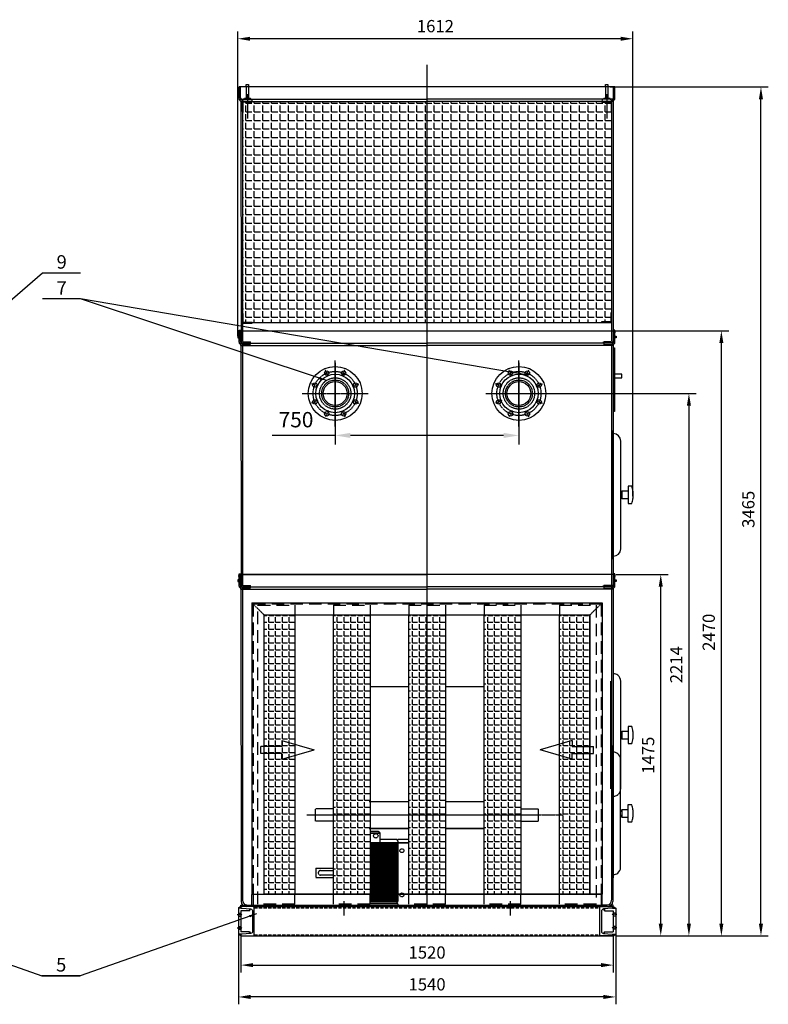
# Model space of a CAD drawing. Units: millimetres. Extents: x 164870 to 189409, y 45297 to 59755.
# Drawn here: x 169811 to 172866, y 55474 to 59492 of the extents above; entities that cross this region are included whole.
import ezdxf
from ezdxf.enums import TextEntityAlignment as Align

# ---------------------------------------------------------------- set-up
doc = ezdxf.new("R2010")
doc.units = ezdxf.units.MM
doc.header["$LTSCALE"] = 0.4
doc.header["$PDMODE"] = 3
doc.linetypes.add('CENTRO2', pattern=[28.575, 19.05, -3.175, 3.175, -3.175])
doc.linetypes.add('TRAZOS2', pattern=[9.525, 6.35, -3.175])
for name, color, linetype in [('Anotaciones Medias', 3, 'Continuous'), ('Cajetín Fino', 5, 'Continuous'), ('Contornos Ocultos', 6, 'TRAZOS2'), ('Cotas', 2, 'Continuous'), ('Ejes', 2, 'CENTRO2')]:
    doc.layers.add(name, color=color, linetype=linetype)
doc.styles.add('DIN 2', font='arial.ttf')
doc.styles.add('UNE00', font='romans.shx', dxfattribs={"width": 0.9})
doc.dimstyles.new('UNE', dxfattribs={"dimscale": 0, "dimtxt": 2.5, "dimasz": 2.5, "dimexe": 1.5, "dimexo": 0, "dimgap": 1, "dimtad": 1, "dimrnd": 1.38778e-17, "dimdsep": 46, "dimtxsty": 'UNE00', "dimcen": 2.5, "dimclrd": 256, "dimclre": 256, "dimclrt": 256, "dimazin": 0, "dimtfac": 1, "dimtmove": 0, "dimatfit": 3, "dimfxl": 1, "dimlwd": -1, "dimlwe": -1, "dimarcsym": 0})
pattern_1 = [(45, (134205.903, 43947.49096), (-0.449012806, 0.449012806), [])]
pattern_2 = [(45, (-88738.6905, -35595.7393), (-1.347038418, 1.347038418), [])]

# ---------------------------------------------------------------- blocks, each defined once
blk = doc.blocks.new('*D108')
at = {"layer": 'Cotas', "transparency": 16777216}
for p, q in [((170703.2, 55759.7), (170703.2, 55473.6)), ((172243.2, 55759.7), (172243.2, 55473.6)), ((172193.2, 55503.6), (170753.2, 55503.6))]:
    blk.add_line(p, q, dxfattribs=at)
for points in [[(170753.2, 55512), (170753.2, 55495.3), (170703.2, 55503.6)], [(172193.2, 55512), (172193.2, 55495.3), (172243.2, 55503.6)]]:
    blk.add_solid(points, dxfattribs=at)
at = {"layer": 'Defpoints', "color": 0, "transparency": 16777216}
for p in [(170703.2, 55759.7), (172243.2, 55759.7), (170703.2, 55503.6)]:
    blk.add_point(p, dxfattribs=at)
at = {"layer": 'Cotas', "transparency": 16777216, "insert": (171473.2, 55548.6), "char_height": 50, "attachment_point": 5, "style": 'UNE00'}
blk.add_mtext('1540', dxfattribs=at)
blk = doc.blocks.new('*D109')
at = {"layer": 'Cotas', "transparency": 16777216}
for p, q in [((172243.2, 57227.7), (172457, 57227.7)), ((172427, 55802.7), (172427, 57177.7)), ((172243.2, 55752.7), (172457, 55752.7))]:
    blk.add_line(p, q, dxfattribs=at)
for points in [[(172418.7, 57177.7), (172435.4, 57177.7), (172427, 57227.7)], [(172418.7, 55802.7), (172435.4, 55802.7), (172427, 55752.7)]]:
    blk.add_solid(points, dxfattribs=at)
at = {"layer": 'Defpoints', "color": 0, "transparency": 16777216}
for p in [(172243.2, 57227.7), (172427, 57227.7), (172243.2, 55752.7)]:
    blk.add_point(p, dxfattribs=at)
at = {"layer": 'Cotas', "transparency": 16777216, "insert": (172382, 56490.2), "char_height": 50, "attachment_point": 5, "rotation": 90, "style": 'UNE00'}
blk.add_mtext('1475', dxfattribs=at)
blk = doc.blocks.new('*D110')
at = {"layer": 'Cotas', "transparency": 16777216}
for p, q in [((172228.4, 58222.7), (172704.5, 58222.7)), ((172674.5, 55802.7), (172674.5, 58172.7)), ((172370.1, 55752.7), (172704.5, 55752.7))]:
    blk.add_line(p, q, dxfattribs=at)
for points in [[(172666.1, 58172.7), (172682.8, 58172.7), (172674.5, 58222.7)], [(172666.1, 55802.7), (172682.8, 55802.7), (172674.5, 55752.7)]]:
    blk.add_solid(points, dxfattribs=at)
at = {"layer": 'Defpoints', "color": 0, "transparency": 16777216}
for p in [(172228.4, 58222.7), (172674.5, 58222.7), (172370.1, 55752.7)]:
    blk.add_point(p, dxfattribs=at)
at = {"layer": 'Cotas', "transparency": 16777216, "insert": (172629.5, 56992.1), "char_height": 50, "attachment_point": 5, "rotation": 90, "style": 'UNE00'}
blk.add_mtext('2470', dxfattribs=at)
blk = doc.blocks.new('*D111')
at = {"layer": 'Cotas', "transparency": 16777216}
for p, q in [((172220.9, 59217.7), (172866.1, 59217.7)), ((172836.1, 55802.7), (172836.1, 59167.7)), ((172370.1, 55752.7), (172866.1, 55752.7))]:
    blk.add_line(p, q, dxfattribs=at)
for points in [[(172827.7, 59167.7), (172844.4, 59167.7), (172836.1, 59217.7)], [(172827.7, 55802.7), (172844.4, 55802.7), (172836.1, 55752.7)]]:
    blk.add_solid(points, dxfattribs=at)
at = {"layer": 'Defpoints', "color": 0, "transparency": 16777216}
for p in [(172220.9, 59217.7), (172836.1, 59217.7), (172370.1, 55752.7)]:
    blk.add_point(p, dxfattribs=at)
at = {"layer": 'Cotas', "transparency": 16777216, "insert": (172791.1, 57493.9), "char_height": 50, "attachment_point": 5, "rotation": 90, "style": 'UNE00'}
blk.add_mtext('3465', dxfattribs=at)
blk = doc.blocks.new('*D114')
at = {"layer": 'Cotas', "transparency": 16777216}
for p, q in [((171098.2, 58091.8), (171098.2, 57758)), ((171848.2, 58091.8), (171848.2, 57758)), ((171098.2, 57795.5), (170841, 57795.5)), ((171785.7, 57795.5), (171160.7, 57795.5))]:
    blk.add_line(p, q, dxfattribs=at)
for points in [[(171160.7, 57805.9), (171160.7, 57785.1), (171098.2, 57795.5)], [(171785.7, 57805.9), (171785.7, 57785.1), (171848.2, 57795.5)]]:
    blk.add_solid(points, dxfattribs=at)
at = {"layer": 'Defpoints', "color": 0, "transparency": 16777216}
for p in [(171098.2, 58091.8), (171848.2, 58091.8), (171848.2, 57795.5)]:
    blk.add_point(p, dxfattribs=at)
at = {"layer": 'Cotas', "transparency": 16777216, "insert": (170938.4, 57851.7), "char_height": 62.5, "attachment_point": 5, "style": 'UNE00'}
blk.add_mtext('750', dxfattribs=at)
blk = doc.blocks.new('*D117')
at = {"layer": 'Cotas', "transparency": 16777216}
for p, q in [((171955, 57966.7), (172572, 57966.7)), ((172542, 57916.7), (172542, 55802.7)), ((172243.2, 55752.7), (172572, 55752.7))]:
    blk.add_line(p, q, dxfattribs=at)
for points in [[(172533.7, 57916.7), (172550.3, 57916.7), (172542, 57966.7)], [(172533.7, 55802.7), (172550.3, 55802.7), (172542, 55752.7)]]:
    blk.add_solid(points, dxfattribs=at)
at = {"layer": 'Defpoints', "color": 0, "transparency": 16777216}
for p in [(171955, 57966.7), (172243.2, 55752.7), (172542, 55752.7)]:
    blk.add_point(p, dxfattribs=at)
at = {"layer": 'Cotas', "transparency": 16777216, "insert": (172497, 56859.7), "char_height": 50, "attachment_point": 5, "rotation": 90, "style": 'UNE00'}
blk.add_mtext('2214', dxfattribs=at)
blk = doc.blocks.new('*D123')
at = {"layer": 'Cotas', "transparency": 16777216}
for p, q in [((170713.2, 55752.7), (170713.2, 55603.6)), ((172233.2, 55752.7), (172233.2, 55603.6)), ((170763.2, 55633.6), (172183.2, 55633.6))]:
    blk.add_line(p, q, dxfattribs=at)
for points in [[(170763.2, 55641.9), (170763.2, 55625.3), (170713.2, 55633.6)], [(172183.2, 55641.9), (172183.2, 55625.3), (172233.2, 55633.6)]]:
    blk.add_solid(points, dxfattribs=at)
at = {"layer": 'Defpoints', "color": 0, "transparency": 16777216}
for p in [(170713.2, 55752.7), (172233.2, 55752.7), (172233.2, 55633.6)]:
    blk.add_point(p, dxfattribs=at)
at = {"layer": 'Cotas', "transparency": 16777216, "insert": (171473.2, 55678.6), "char_height": 50, "attachment_point": 5, "style": 'UNE00'}
blk.add_mtext('1520', dxfattribs=at)
blk = doc.blocks.new('A$C48AE5862')
at = {"layer": 'Contornos Ocultos'}
h = blk.add_hatch(dxfattribs=at)
h.set_pattern_fill('ANGLE', color=256, scale=4)
h.set_pattern_definition([(0, (-53838.434, -11252.572), (0, 27.94), [20.32, -7.62]), (90, (-53838.434, -11252.572), (-27.94, 2e-15), [20.32, -7.62])])
h.paths.add_polyline_path([(220, 1190), (95, 1190), (95, 50), (220, 50)])
h.paths.add_polyline_path([(377.5, 50), (527.5, 50), (527.5, 1190), (377.5, 1190)])
h.paths.add_polyline_path([(685, 50), (835, 50), (835, 1190), (685, 1190)])
h.paths.add_polyline_path([(992.5, 50), (1142.5, 50), (1142.5, 1190), (992.5, 1190)])
h.paths.add_polyline_path([(1300, 50), (1425, 50), (1425, 1190), (1300, 1190)])
for p, q in [((45, 1240), (45, 50)), ((45, 1240), (1475, 1240)), ((45, 1240), (95, 1190)), ((220, 1230), (220, 1190)), ((377.5, 1230), (377.5, 1190)), ((527.5, 1230), (527.5, 1190)), ((685, 1230), (685, 1190)), ((835, 1230), (835, 1190)), ((992.5, 1230), (992.5, 1190)), ((1142.5, 1230), (1142.5, 1190)), ((1300, 1230), (1300, 1190)), ((1475, 1240), (1425, 1190)), ((1475, 1240), (1475, 50)), ((95, 50), (95, 1190)), ((95, 1190), (1425, 1190)), ((220, 1190), (220, 50)), ((377.5, 50), (377.5, 1190)), ((527.5, 1190), (527.5, 50)), ((685, 50), (685, 1190)), ((835, 1190), (835, 50)), ((992.5, 50), (992.5, 1190)), ((1142.5, 1190), (1142.5, 50)), ((1300, 50), (1300, 1190)), ((1425, 50), (1425, 1190)), ((45, 50), (95, 50)), ((45, 50), (50, 50)), ((45, 5), (45, 50)), ((50, 50), (50, 0)), ((75, 50), (1475, 50)), ((220, 10), (220, 50)), ((377.5, 10), (377.5, 50)), ((527.5, 10), (527.5, 50)), ((685, 10), (685, 50)), ((835, 10), (835, 50)), ((992.5, 10), (992.5, 50)), ((1142.5, 10), (1142.5, 50)), ((1300, 10), (1300, 50)), ((1475, 50), (1425, 50)), ((1470, 50), (1470, 0)), ((1475, 50), (1470, 50)), ((1475, 5), (1475, 50)), ((0, 5), (45, 5)), ((0, 0), (0, 5)), ((50, 0), (0, 0)), ((50, 0), (1475, 0)), ((1470, 0), (1520, 0)), ((1520, 5), (1475, 5)), ((1520, 0), (1520, 5))]:
    blk.add_line(p, q, dxfattribs=at)
at = {"layer": 'Contornos Ocultos', "ltscale": 20}
for p, q in [((50, 1235), (50, 50)), ((50, 1235), (1470, 1235)), ((70, 1230), (220, 1230)), ((70, 10), (70, 1230)), ((377.5, 1230), (527.5, 1230)), ((685, 1230), (835, 1230)), ((992.5, 1230), (1142.5, 1230)), ((1300, 1230), (1450, 1230)), ((1450, 1230), (1450, 10)), ((1470, 1235), (1470, 50)), ((50, 5), (1470, 5)), ((220, 10), (70, 10)), ((527.5, 10), (377.5, 10)), ((835, 10), (685, 10)), ((1142.5, 10), (992.5, 10)), ((1450, 10), (1300, 10))]:
    blk.add_line(p, q, dxfattribs=at)
blk = doc.blocks.new('*D144')
at = {"layer": 'Cotas', "transparency": 16777216}
for p, q in [((170701.2, 58201.2), (170701.2, 59444.5)), ((172313.5, 57548), (172313.5, 59444.5)), ((172263.5, 59414.5), (170751.2, 59414.5))]:
    blk.add_line(p, q, dxfattribs=at)
for points in [[(170751.2, 59422.8), (170751.2, 59406.2), (170701.2, 59414.5)], [(172263.5, 59422.8), (172263.5, 59406.2), (172313.5, 59414.5)]]:
    blk.add_solid(points, dxfattribs=at)
at = {"layer": 'Defpoints', "color": 0, "transparency": 16777216}
for p in [(170701.2, 59414.5), (170701.2, 58201.2), (172313.5, 57548)]:
    blk.add_point(p, dxfattribs=at)
at = {"layer": 'Cotas', "transparency": 16777216, "insert": (171507.3, 59459.5), "char_height": 50, "attachment_point": 5, "style": 'UNE00'}
blk.add_mtext('1612', dxfattribs=at)

msp = doc.modelspace()

# ---------------------------------------------------------------- hatches: boundary and pattern name
at = {"layer": 'Contornos Ocultos'}
h = msp.add_hatch(dxfattribs=at)
h.set_pattern_fill('ANGLE', color=256, scale=5, style=0)
h.set_pattern_definition([(0, (21638.435, -12), (0, 34.925), [25.4, -9.525]), (90, (21638.435, -12), (-34.925, 2e-15), [25.4, -9.525])])
h.paths.add_polyline_path([(171473.17472, 59155.74163), (170719.67458, 59155.74163), (170720.02485, 58255.74163), (171473.17472, 58255.74163)])
h.paths.add_polyline_path([(172226.67474, 59155.74163), (171473.17472, 59155.74163), (171473.17472, 58255.74163), (172226.32625, 58255.74163)])
at = {"layer": 'Ejes'}
h = msp.add_hatch(dxfattribs=at)
h.set_pattern_fill('ANSI31', color=256, scale=0.6)
h.set_pattern_definition(pattern_2)
h.paths.add_polyline_path([(170713.1746, 55872.7374), (170713.17461, 55870.09177, 0.3359780796), (170716.45578, 55865.75998), (170703.1746, 55865.75998)])
h.paths.add_polyline_path([(170748.89232, 55855.75998), (170748.89232, 55863.07998), (170752.89232, 55862.75998)])
h = msp.add_hatch(dxfattribs=at)
h.set_pattern_fill('ANSI31', color=256, scale=0.2)
h.set_pattern_definition(pattern_1)
h.paths.add_polyline_path([(172233.17484, 55872.7374), (172233.17483, 55870.09177, -0.3359780796), (172229.89366, 55865.75998), (172243.17484, 55865.75998)])
h.paths.add_polyline_path([(172197.45711, 55855.75998), (172197.45711, 55863.07998), (172193.45711, 55862.75998)])
h = msp.add_hatch(dxfattribs=at)
h.set_pattern_fill('ANSI31', color=256, scale=0.6)
h.set_pattern_definition(pattern_2)
h.paths.add_polyline_path([(170713.1746, 55752.73741), (170713.17461, 55755.38303, -0.3359780796), (170716.45578, 55759.71482), (170703.1746, 55759.71482)])
h.paths.add_polyline_path([(170748.89232, 55762.39482), (170752.89232, 55762.71482), (170748.89232, 55769.71482)])
h = msp.add_hatch(dxfattribs=at)
h.set_pattern_fill('ANSI31', color=256, scale=0.2)
h.set_pattern_definition(pattern_1)
h.paths.add_polyline_path([(172233.17484, 55752.73741), (172233.17483, 55755.38303, 0.3359780796), (172229.89366, 55759.71482), (172243.17484, 55759.71482)])
h.paths.add_polyline_path([(172197.45711, 55762.39482), (172193.45711, 55762.71482), (172197.45711, 55769.71482)])

# ---------------------------------------------------------------- linework, layer by layer
at = {"layer": 'Anotaciones Medias'}
for p, q in [((172240.17472, 59217.74163), (170706.17472, 59217.74163)), ((170706.17472, 59170.74163), (170706.17472, 59217.74163)), ((172240.17472, 59170.74163), (172240.17472, 59217.74163)), ((170712.87909, 59160.42762), (170706.97857, 59167.74163)), ((170706.97857, 59167.74163), (171473.17472, 59167.74163)), ((170713.67472, 59157.74163), (171473.17472, 59157.74163)), ((170713.6787, 59157.7544), (170714.12635, 58217.74163)), ((172239.37087, 59167.74163), (171473.17472, 59167.74163)), ((172232.67472, 59157.74163), (171473.17472, 59157.74163)), ((172232.67459, 59157.73921), (172232.22281, 58217.74163)), ((172233.47034, 59160.42762), (172239.37087, 59167.74163)), ((170706.17472, 58201.24163), (170701.17472, 58201.24163)), ((170701.17472, 58201.24163), (170701.17472, 58194.24163)), ((170701.17472, 58194.24163), (170706.17472, 58194.24163)), ((170706.17472, 58222.74163), (171473.17472, 58222.74163)), ((170706.17472, 58175.74163), (170706.17472, 58222.74163)), ((170717.95206, 58222.74163), (172240.17472, 58222.74163)), ((172240.17472, 58175.74163), (172240.17472, 58222.74163)), ((172240.17472, 58201.24163), (172245.17472, 58201.24163)), ((172245.17472, 58194.24163), (172240.17472, 58194.24163)), ((172245.17472, 58201.24163), (172245.17472, 58194.24163)), ((170712.87909, 58165.42762), (170706.97857, 58172.74163)), ((170706.97857, 58172.74163), (171473.17472, 58172.74163)), ((170713.67472, 58162.74163), (171473.17472, 58162.74163)), ((170713.67645, 58162.74163), (170714.12409, 57222.74157)), ((172239.37087, 58172.74163), (171473.17472, 58172.74163)), ((172232.67472, 58162.74163), (171473.17472, 58162.74163)), ((172232.67745, 58162.78999), (172232.22535, 57222.74157)), ((172232.66823, 58152.74163), (172237.63278, 58152.74163)), ((172233.47034, 58165.42762), (172239.37087, 58172.74163)), ((172232.50512, 57332.74163), (172232.50512, 57772.74163)), ((172263.50512, 57332.74163), (172263.50512, 57772.74163)), ((172268.50512, 57567.74163), (172268.50512, 57537.74163)), ((172293.50512, 57567.74163), (172268.50512, 57567.74163)), ((172313.50512, 57567.74163), (172313.50512, 57537.74163)), ((172268.50512, 57537.74163), (172293.50512, 57537.74163)), ((172293.50512, 57537.74163), (172293.50512, 57517.74163)), ((172293.50512, 57517.74163), (172308.50512, 57517.74163)), ((170706.17472, 57180.74163), (170706.17472, 57227.74163)), ((170706.17472, 57227.74163), (171473.17472, 57227.74163)), ((172237.17472, 57227.74163), (170709.17472, 57227.74163)), ((172240.17472, 57227.74163), (171473.17472, 57227.74163)), ((172240.17472, 57180.74163), (172240.17472, 57227.74163)), ((170706.17472, 57206.24163), (170701.17472, 57206.24163)), ((170701.17472, 57206.24163), (170701.17472, 57199.24163)), ((170701.17472, 57199.24163), (170706.17472, 57199.24163)), ((172240.17472, 57206.24163), (172245.17472, 57206.24163)), ((172245.17472, 57199.24163), (172240.17472, 57199.24163)), ((172245.17472, 57206.24163), (172245.17472, 57199.24163)), ((170712.87909, 57170.42762), (170706.97857, 57177.74163)), ((170706.97857, 57177.74163), (171473.17472, 57177.74163)), ((170713.67472, 57167.74163), (171473.17472, 57167.74163)), ((170713.67472, 57167.74163), (170714.2819, 55892.74163)), ((172239.37087, 57177.74163), (171473.17472, 57177.74163)), ((172232.67472, 57167.74163), (171473.17472, 57167.74163)), ((172232.67472, 57167.74163), (172232.06754, 55892.74163)), ((172233.47034, 57170.42762), (172239.37087, 57177.74163)), ((172263.51637, 56352.73295), (172263.51637, 56792.73295)), ((172293.51637, 56587.73295), (172268.51637, 56587.73295)), ((172268.51637, 56587.73295), (172268.51637, 56557.73295)), ((172313.51637, 56587.73295), (172313.51637, 56557.73295)), ((172268.51637, 56557.73295), (172293.51637, 56557.73295)), ((172293.51637, 56557.73295), (172293.51637, 56537.73295)), ((172293.51637, 56537.73295), (172308.51637, 56537.73295)), ((172263.36399, 56032.7374), (172263.36399, 56472.7374)), ((172293.36399, 56267.7374), (172268.36399, 56267.7374)), ((172268.36399, 56267.7374), (172268.36399, 56237.7374)), ((172313.36399, 56267.7374), (172313.36399, 56237.7374)), ((172268.36399, 56237.7374), (172293.36399, 56237.7374)), ((172293.36399, 56237.7374), (172293.36399, 56217.7374)), ((172293.36399, 56217.7374), (172308.36399, 56217.7374)), ((170703.1746, 55865.75998), (170703.1746, 55759.71482)), ((172203.17472, 55872.7374), (170713.1746, 55872.7374)), ((170748.89232, 55863.07998), (170748.89232, 55855.75998)), ((172197.45711, 55863.07998), (172197.45711, 55855.75998)), ((172243.17484, 55865.75998), (172243.17484, 55759.71482)), ((170713.1746, 55855.75998), (170713.1746, 55769.71482)), ((172233.17484, 55855.75998), (172233.17484, 55769.71482)), ((170713.17472, 55752.7374), (172233.17472, 55752.7374)), ((170748.89232, 55762.39482), (170748.89232, 55769.71482)), ((172197.45711, 55762.39482), (172197.45711, 55769.71482))]:
    msp.add_line(p, q, dxfattribs=at)
for points in [[(170734.67458, 59217.74163), (170734.67458, 59227.74163), (170744.67458, 59227.74163), (170744.67458, 59217.74163)], [(172201.67486, 59217.74163), (172201.67486, 59227.74163), (172211.67486, 59227.74163), (172211.67486, 59217.74163)], [(170706.17472, 58214.07386), (170705.17472, 58214.07386), (170706.17472, 58225.05524), (170712.17472, 58225.05524), (170713.17472, 58214.07386), (170712.17472, 58214.07386), (170712.17472, 58222.74163)], [(172240.17472, 58214.07386), (172241.17472, 58214.07386), (172240.17472, 58225.05524), (172234.17472, 58225.05524), (172233.17472, 58214.07386), (172234.17472, 58214.07386), (172234.17472, 58222.74163)], [(172237.63278, 58152.74163), (172237.63278, 58152.74163), (172237.63278, 57892.74163), (172237.63278, 57892.74163), (172237.63278, 57892.74163), (172232.63278, 57892.74163)], [(172233.50512, 57802.74163), (172233.50512, 57815.24163), (172232.50512, 57815.24163), (172232.50512, 57290.24163), (172233.50512, 57290.24163), (172233.50512, 57802.74163)], [(172308.50512, 57587.74163), (172293.50512, 57587.74163), (172293.50512, 57537.74163)], [(170706.17472, 57219.07386), (170705.17472, 57219.07386), (170706.17472, 57230.05524), (170712.17472, 57230.05524), (170713.17472, 57219.07386), (170712.17472, 57219.07386), (170712.17472, 57227.74163)], [(172240.17472, 57219.07386), (172241.17472, 57219.07386), (172240.17472, 57230.05524), (172234.17472, 57230.05524), (172233.17472, 57219.07386), (172234.17472, 57219.07386), (172234.17472, 57227.74163)], [(172233.51637, 56822.73295), (172233.51637, 56835.23295), (172232.51637, 56835.23295), (172232.51637, 56310.23295), (172233.51637, 56310.23295), (172233.51637, 56822.73295)], [(172308.51637, 56607.73295), (172293.51637, 56607.73295), (172293.51637, 56557.73295)], [(172233.36399, 56502.7374), (172233.36399, 56515.2374), (172232.36399, 56515.2374), (172232.36399, 55990.2374), (172233.36399, 55990.2374), (172233.36399, 56502.7374)], [(172308.36399, 56287.7374), (172293.36399, 56287.7374), (172293.36399, 56237.7374)], [(170716.45578, 55865.75998), (170703.1746, 55865.75998)], [(172229.89366, 55865.75998), (172243.17484, 55865.75998)], [(170748.89232, 55855.75998), (170713.1746, 55855.75998)], [(172197.45711, 55855.75998), (172233.17484, 55855.75998)], [(170716.4559, 55759.71482), (170703.1746, 55759.71482)], [(170748.89232, 55769.71482), (170713.1746, 55769.71482)], [(172197.45711, 55769.71482), (172233.17484, 55769.71482)], [(172229.89354, 55759.71482), (172243.17484, 55759.71482)]]:
    msp.add_lwpolyline(points, dxfattribs=at)
msp.add_lwpolyline([(172237.63278, 58045.24163), (172237.63278, 58030.24163), (172267.63278, 58030.24163), (172267.63278, 58045.24163)], close=True, dxfattribs=at)
for points in [[(170761.1747, 55771.68616, -0.3910210386), (170752.89241, 55762.71481), (170717.31586, 55759.86869, 0.3910205421), (170713.17472, 55755.38302), (170713.17472, 55752.7374), (170768.17464, 55752.7374), (170768.1746, 55872.7374), (170713.1746, 55872.7374), (170713.17461, 55870.09177, 0.3910194896), (170717.31575, 55865.6061), (170752.89232, 55862.75998, -0.3910202696), (170761.17462, 55853.78865)], [(172185.17474, 55771.68616, 0.3910210386), (172193.45703, 55762.71481), (172229.03358, 55759.86869, -0.3910205421), (172233.17472, 55755.38302), (172233.17472, 55752.7374), (172178.1748, 55752.7374), (172178.17484, 55872.7374), (172233.17484, 55872.7374), (172233.17483, 55870.09177, -0.3910194896), (172229.03368, 55865.6061), (172193.45711, 55862.75998, 0.3910202696), (172185.17482, 55853.78865)]]:
    msp.add_lwpolyline(points, format="xyb", close=True, dxfattribs=at)
for centre, radius in [((171098.17472, 57966.73847), 110), ((171848.17472, 57966.73847), 110), ((171098.17472, 57966.73847), 78.5), ((171063.73321, 58049.88763), 9), ((171132.61623, 58049.88763), 9), ((171848.17472, 57966.73847), 78.5), ((171813.73321, 58049.88763), 9), ((171882.61623, 58049.88763), 9), ((171015.02556, 58001.17998), 9), ((171098.17472, 57966.73847), 48.7), ((171181.32388, 58001.17998), 9), ((171765.02556, 58001.17998), 9), ((171848.17472, 57966.73847), 48.7), ((171931.32388, 58001.17998), 9), ((171015.02556, 57932.29696), 9), ((171181.32388, 57932.29696), 9), ((171765.02556, 57932.29696), 9), ((171931.32388, 57932.29696), 9), ((171063.73321, 57883.58931), 9), ((171132.61623, 57883.58931), 9), ((171813.73321, 57883.58931), 9), ((171882.61623, 57883.58931), 9)]:
    msp.add_circle(centre, radius, dxfattribs=at)
for centre, radius, start, end in [((170712.17472, 59170.74163), 6, 180, 210), ((170707.68294, 59157.42762), 6, 3, 30), ((172238.6665, 59157.42762), 6, 150, 177), ((172234.17472, 59170.74163), 6, 330, 0), ((170712.17472, 58175.74163), 6, 180, 210), ((170707.68294, 58162.42762), 6, 3, 30), ((172238.6665, 58162.42762), 6, 150, 177), ((172234.17472, 58175.74163), 6, 330, 0), ((172233.50512, 57772.74163), 30, 0, 90), ((172275.29135, 57557.80081), 12.03631, 124.31989514, 168.29996981), ((172231.42138, 57557.84569), 82.67812, 6.87434648, 21.19814045), ((172275.29135, 57547.68245), 12.03631, 191.70003019, 235.68010486), ((172231.42138, 57547.63757), 82.67812, 338.80185955, 353.12565352), ((172233.50512, 57332.74163), 30, 270, 0), ((170712.17472, 57180.74163), 6, 180, 210), ((170707.68294, 57167.42762), 6, 3, 30), ((172238.6665, 57167.42762), 6, 150, 177), ((172234.17472, 57180.74163), 6, 330, 0), ((172233.51637, 56792.73295), 30, 52.53091057, 90), ((172233.51637, 56792.73295), 30, 0, 52.53091057), ((172275.3026, 56577.79213), 12.03631, 124.31989514, 168.29996981), ((172231.43263, 56577.83701), 82.67812, 6.87434648, 21.19814045), ((172275.3026, 56567.67376), 12.03631, 191.70003019, 235.68010486), ((172231.43263, 56567.62888), 82.67812, 338.80185955, 353.12565352), ((172233.36399, 56472.7374), 30, 52.53091057, 90), ((172233.36399, 56472.7374), 30, 0, 52.53091057), ((172275.15021, 56257.79658), 12.03631, 124.31989514, 168.29996981), ((172231.28024, 56257.84146), 82.67812, 6.87434648, 21.19814045), ((172275.15021, 56247.67821), 12.03631, 191.70003019, 235.68010486), ((172231.28024, 56247.63333), 82.67812, 338.80185955, 353.12565352), ((172233.36399, 56032.7374), 30, 307.46908943, 0), ((172233.36399, 56032.7374), 30, 270, 307.46908943), ((170734.2819, 55892.7374), 20, 180, 270), ((172212.06754, 55892.7374), 20, 270, 0)]:
    msp.add_arc(centre, radius, start, end, dxfattribs=at)
at = {"layer": 'Contornos Ocultos'}
for p, q in [((170712.17472, 59173.47315), (170712.17472, 59217.74163)), ((172234.17472, 59173.47315), (172234.17472, 59217.74163)), ((170716.81899, 59164.95279), (170712.97857, 59170.47315)), ((170724.67458, 59167.74163), (170719.67458, 59162.74163)), ((170719.67458, 59162.74163), (170719.67458, 59157.74163)), ((170719.67458, 59157.74163), (170720.0548, 58180.78665)), ((170759.67458, 59157.74163), (170719.67458, 59157.74163)), ((170726.25817, 59170.90882), (170724.67458, 59167.74163)), ((170754.67458, 59167.74163), (170724.67458, 59167.74163)), ((170753.09099, 59170.90882), (170726.25817, 59170.90882)), ((170753.09099, 59170.90882), (170754.67458, 59167.74163)), ((170759.67458, 59162.74163), (170754.67458, 59167.74163)), ((170759.67458, 59157.74163), (170759.67458, 59162.74163)), ((172191.67486, 59167.74163), (172186.67486, 59162.74163)), ((172186.67486, 59162.74163), (172186.67486, 59157.74163)), ((172226.67486, 59157.74163), (172186.67486, 59157.74163)), ((172193.25845, 59170.90882), (172191.67486, 59167.74163)), ((172221.67486, 59167.74163), (172191.67486, 59167.74163)), ((172220.09127, 59170.90882), (172193.25845, 59170.90882)), ((172220.09127, 59170.90882), (172221.67486, 59167.74163)), ((172226.67486, 59162.74163), (172221.67486, 59167.74163)), ((172226.67473, 59157.72886), (172226.29451, 58180.77388)), ((172226.67486, 59157.74163), (172226.67486, 59162.74163)), ((172229.53045, 59164.95279), (172233.37087, 59170.47315)), ((170719.67471, 59152.72886), (170720.0548, 58180.78665)), ((170720.02302, 58255.74163), (172226.32625, 58255.74163)), ((170712.17472, 58178.47315), (170712.17472, 58222.74163)), ((170714.12409, 58222.74157), (170714.1441, 58180.73499)), ((172232.22535, 58222.74157), (172232.20534, 58180.73499)), ((172234.17472, 58178.47315), (172234.17472, 58222.74163)), ((170716.81899, 58169.95279), (170712.97857, 58175.47315)), ((170714.87884, 58172.74163), (170751.11586, 58172.74163)), ((170751.11586, 58166.74163), (170718.8628, 58166.74163)), ((170719.67275, 58162.74163), (170720.05492, 57180.77388)), ((170720.17472, 58172.74163), (171471.17472, 58172.74163)), ((170723.05474, 58177.74067), (170753.08492, 58177.74254)), ((170751.11586, 58172.74163), (170751.11586, 58166.74163)), ((170753.08524, 58172.74261), (170753.08492, 58177.74254)), ((172226.17472, 58172.74163), (171475.17472, 58172.74163)), ((172193.2642, 58172.74261), (172193.26451, 58177.74254)), ((172223.2947, 58177.74067), (172193.26451, 58177.74254)), ((172195.23358, 58172.74163), (172195.23358, 58166.74163)), ((172195.23358, 58166.74163), (172227.48664, 58166.74163)), ((172226.67097, 58162.74163), (172226.29451, 57180.77388)), ((172229.53045, 58169.95279), (172233.37087, 58175.47315)), ((170712.17472, 57183.47315), (170712.17472, 57227.74163)), ((170714.12409, 57227.74157), (170714.1441, 57185.73499)), ((172232.22535, 57227.74157), (172232.20534, 57185.73499)), ((172234.17472, 57183.47315), (172234.17472, 57227.74163)), ((170716.81899, 57174.95279), (170712.97857, 57180.47315)), ((170714.87884, 57177.74163), (170751.11586, 57177.74163)), ((170751.11586, 57171.74163), (170718.8628, 57171.74163)), ((170719.67708, 57167.74163), (170720.2819, 55898.7374)), ((170723.05474, 57182.74067), (170753.08492, 57182.74254)), ((170751.11586, 57177.74163), (170751.11586, 57171.74163)), ((170753.08524, 57177.74261), (170753.08492, 57182.74254)), ((172193.2642, 57177.74261), (172193.26451, 57182.74254)), ((172223.2947, 57182.74067), (172193.26451, 57182.74254)), ((172195.23358, 57177.74163), (172195.23358, 57171.74163)), ((172195.23358, 57171.74163), (172227.48664, 57171.74163)), ((172226.67236, 57167.74163), (172226.06754, 55898.7374)), ((172229.53045, 57174.95279), (172233.37087, 57180.47315)), ((172223.17472, 56352.7374), (172223.17472, 56792.7374)), ((171240.6746, 56770.7374), (171398.17472, 56770.7374)), ((171548.17472, 56770.7374), (171705.6746, 56770.7374)), ((172232.36399, 56032.7374), (172232.36399, 56472.7374)), ((171090.6746, 56271.7374), (171018.17472, 56271.7374)), ((171018.17472, 56221.7374), (171018.17472, 56271.7374)), ((171237.58164, 56301.7374), (171398.1746, 56301.7374)), ((171548.1746, 56301.7374), (171705.6746, 56301.7374)), ((171855.6746, 56271.7374), (171928.17472, 56271.7374)), ((171928.17472, 56221.7374), (171928.17472, 56271.7374)), ((171090.6746, 56221.7374), (171018.17472, 56221.7374)), ((171855.6746, 56221.7374), (171928.17472, 56221.7374)), ((171237.58164, 56191.7374), (171398.1746, 56191.7374)), ((171398.1746, 56191.7374), (171237.58164, 56191.7374)), ((171705.6746, 56191.7374), (171548.1746, 56191.7374)), ((171548.1746, 56191.7374), (171705.6746, 56191.7374)), ((171240.6746, 56180.34348), (171274.42948, 56180.34348)), ((171240.6746, 56173.59422), (171281.3717, 56173.59422)), ((171240.6746, 56172.54941), (171281.3717, 56172.54941)), ((171281.3717, 56173.59422), (171274.42948, 56180.34348)), ((171281.3717, 56126.68332), (171281.3717, 56173.59422)), ((171281.3717, 56147.97775), (171347.88638, 56147.97775)), ((171347.88638, 56147.97775), (171354.52104, 56139.6822)), ((171354.52104, 56139.6822), (171354.52104, 56148.2181)), ((171354.52104, 56148.2181), (171398.1746, 56148.2181)), ((171240.6746, 56132.7374), (171398.1746, 56132.7374)), ((171398.1746, 56132.7374), (171240.6746, 56132.7374)), ((171240.6746, 56126.68332), (171354.52104, 56126.68332)), ((171240.6746, 56123.68332), (171354.52104, 56123.68332)), ((171240.6746, 56118.68332), (171354.52104, 56118.68332)), ((171240.6746, 56115.68332), (171354.52104, 56115.68332)), ((171240.6746, 56110.68332), (171354.52104, 56110.68332)), ((171240.6746, 56107.68332), (171354.52104, 56107.68332)), ((171240.6746, 56102.63636), (171354.52104, 56102.63636)), ((171281.3717, 56134.68332), (171354.52104, 56134.68332)), ((171281.3717, 56131.68332), (171354.52104, 56131.68332)), ((171354.52104, 56139.6822), (171354.52104, 55922.7374)), ((171240.6746, 56099.63636), (171354.52104, 56099.63636)), ((171240.6746, 56094.63636), (171354.52104, 56094.63636)), ((171240.6746, 56091.63636), (171354.52104, 56091.63636)), ((171240.6746, 56086.63636), (171354.52104, 56086.63636)), ((171240.6746, 56083.63636), (171354.52104, 56083.63636)), ((171240.6746, 56078.63636), (171354.52104, 56078.63636)), ((171240.6746, 56075.63636), (171354.52104, 56075.63636)), ((171240.6746, 56070.63636), (171354.52104, 56070.63636)), ((171240.6746, 56067.63636), (171354.52104, 56067.63636)), ((171240.6746, 56062.63636), (171354.52104, 56062.63636)), ((171018.73856, 56029.47775), (171018.73856, 55991.47775)), ((171018.73856, 56029.47775), (171090.6746, 56029.47775)), ((171240.6746, 56059.63636), (171354.52104, 56059.63636)), ((171240.6746, 56054.63636), (171354.52104, 56054.63636)), ((171240.6746, 56051.63636), (171354.52104, 56051.63636)), ((171240.6746, 56046.63636), (171354.52104, 56046.63636)), ((171240.6746, 56043.63636), (171354.52104, 56043.63636)), ((171240.6746, 56038.58941), (171354.52104, 56038.58941)), ((171240.6746, 56035.58941), (171354.52104, 56035.58941)), ((171240.6746, 56030.58941), (171354.52104, 56030.58941)), ((171240.6746, 56027.58941), (171354.52104, 56027.58941)), ((171240.6746, 56022.58941), (171354.52104, 56022.58941)), ((171018.73856, 55991.47775), (171090.6746, 55991.47775)), ((171038.73856, 56019.97775), (171090.6746, 56019.97775)), ((171090.6746, 56000.97775), (171038.73856, 56000.97775)), ((171240.6746, 56019.58941), (171354.52104, 56019.58941)), ((171240.6746, 56014.58941), (171354.52104, 56014.58941)), ((171240.6746, 56011.58941), (171354.52104, 56011.58941)), ((171240.6746, 56006.58941), (171354.52104, 56006.58941)), ((171240.6746, 56003.58941), (171354.52104, 56003.58941)), ((171240.6746, 55998.58941), (171354.52104, 55998.58941)), ((171240.6746, 55995.58941), (171354.52104, 55995.58941)), ((171240.6746, 55990.58941), (171354.52104, 55990.58941)), ((171240.6746, 55987.58941), (171354.52104, 55987.58941)), ((171240.6746, 55982.58941), (171354.52104, 55982.58941)), ((171240.6746, 55979.58941), (171354.52104, 55979.58941)), ((171240.6746, 55974.54245), (171354.52104, 55974.54245)), ((171240.6746, 55971.54245), (171354.52104, 55971.54245)), ((171240.6746, 55966.54245), (171354.52104, 55966.54245)), ((171240.6746, 55963.54245), (171354.52104, 55963.54245)), ((171240.6746, 55958.54245), (171354.52104, 55958.54245)), ((171240.6746, 55955.54245), (171354.52104, 55955.54245)), ((171240.6746, 55950.54245), (171354.52104, 55950.54245)), ((171240.6746, 55947.54245), (171354.52104, 55947.54245)), ((171240.6746, 55942.54245), (171354.52104, 55942.54245)), ((171237.58164, 55922.7374), (171388.45664, 55922.7374)), ((171388.45664, 55922.7374), (171237.58164, 55922.7374)), ((171240.6746, 55939.54245), (171354.52104, 55939.54245)), ((171240.6746, 55934.54245), (171354.52104, 55934.54245)), ((171240.6746, 55931.54245), (171354.52104, 55931.54245)), ((171240.6746, 55926.54245), (171354.52104, 55926.54245)), ((171240.6746, 55923.54245), (171354.52104, 55923.54245)), ((171240.6746, 55918.54245), (171354.52104, 55918.54245)), ((171240.6746, 55915.54245), (171354.52104, 55915.54245)), ((171240.6746, 55910.49549), (171354.52104, 55910.49549)), ((171240.6746, 55907.49549), (171354.52104, 55907.49549)), ((171240.6746, 55902.49549), (171354.52104, 55902.49549)), ((171354.52104, 55922.7374), (171354.52104, 55891.61468)), ((170740.2819, 55878.7374), (172206.06754, 55878.7374)), ((170749.17472, 55878.7374), (172197.17472, 55878.7374)), ((171058.17472, 55872.7374), (171098.17472, 55872.7374)), ((171118.95719, 55872.7374), (171503.95719, 55872.7374)), ((171240.6746, 55899.49549), (171354.52104, 55899.49549)), ((171240.6746, 55894.49549), (171354.52104, 55894.49549)), ((171240.6746, 55891.49549), (171354.52104, 55891.49549)), ((171354.52104, 55883.31913), (171240.6746, 55883.31913)), ((171347.88638, 55883.31913), (171354.52104, 55891.61468)), ((171354.52104, 55883.31913), (171354.52104, 55872.97775)), ((171827.39225, 55872.7374), (171442.39225, 55872.7374)), ((171888.17472, 55872.7374), (171848.17472, 55872.7374)), ((170703.1746, 55845.75998), (170713.1746, 55845.75998)), ((170703.1746, 55833.75998), (170713.1746, 55833.75998)), ((172243.17484, 55845.75998), (172233.17484, 55845.75998)), ((172243.17484, 55833.75998), (172233.17484, 55833.75998)), ((170703.1746, 55791.71482), (170713.1746, 55791.71482)), ((170703.1746, 55779.71482), (170713.1746, 55779.71482)), ((172243.17484, 55791.71482), (172233.17484, 55791.71482)), ((172243.17484, 55779.71482), (172233.17484, 55779.71482))]:
    msp.add_line(p, q, dxfattribs=at)
at = {"layer": 'Contornos Ocultos', "ltscale": 5}
for p, q in [((170768.17472, 55867.7374), (172178.17472, 55867.7374)), ((170768.17472, 55757.7374), (172178.17472, 55757.7374))]:
    msp.add_line(p, q, dxfattribs=at)
at = {"layer": 'Contornos Ocultos'}
for points in [[(170734.67458, 59217.74163), (170734.67458, 59170.90882)], [(170744.67458, 59217.74163), (170744.67458, 59170.90882)], [(172201.67486, 59217.74163), (172201.67486, 59170.90882)], [(172211.67486, 59217.74163), (172211.67486, 59170.90882)], [(170719.67458, 59117.74163), (170719.67458, 59157.74163), (170759.67458, 59157.74163), (170759.67458, 59157.74163), (170759.67458, 59155.74163), (170721.67458, 59155.74163), (170721.67458, 59117.74163), (170719.67458, 59117.74163)], [(172226.67486, 59117.74163), (172226.67486, 59157.74163), (172186.67486, 59157.74163), (172186.67486, 59157.74163), (172186.67486, 59155.74163), (172224.67486, 59155.74163), (172224.67486, 59117.74163), (172226.67486, 59117.74163)], [(170720.02485, 58293.74163), (170720.02485, 58253.74163), (170760.02485, 58253.74163), (170760.02485, 58253.74163), (170760.02485, 58255.74163), (170722.02485, 58255.74163), (170722.02485, 58293.74163), (170720.02485, 58293.74163)], [(172226.32459, 58298.74163), (172226.32459, 58258.74163), (172186.32459, 58258.74163), (172186.32459, 58258.74163), (172186.32459, 58260.74163), (172224.32459, 58260.74163), (172224.32459, 58298.74163), (172226.32459, 58298.74163)]]:
    msp.add_lwpolyline(points, dxfattribs=at)
msp.add_lwpolyline([(170808.1746, 57062.7374), (172138.1746, 57062.7374), (172138.1746, 55922.7374), (170808.1746, 55922.7374)], close=True, dxfattribs=at)
for centre, radius in [((171098.17472, 57966.73847), 64), ((171848.17472, 57966.73847), 64), ((171098.17472, 57966.73847), 55), ((171848.17472, 57966.73847), 55), ((171264.13417, 56161.25895), 9), ((171370.58265, 56100.87025), 8), ((171370.58265, 55920.08524), 8)]:
    msp.add_circle(centre, radius, dxfattribs=at)
for centre, radius, start, end in [((170718.17472, 59173.47315), 6, 180, 210), ((170708.85564, 59157.62836), 10.81954, 0.53225963, 42.6068444), ((172237.4938, 59157.62836), 10.81954, 137.3931556, 179.46774037), ((172237.4938, 59157.62836), 10.81954, 137.3931556, 179.46774037), ((172237.4938, 59157.62836), 10.81954, 137.3931556, 179.46774037), ((172228.17472, 59173.47315), 6, 330, 0), ((170718.17472, 58178.47315), 6, 180, 210), ((170722.14409, 58180.74261), 8, 180, 270), ((170708.85564, 58162.62836), 10.81954, 0.53225963, 42.6068444), ((170723.05474, 58180.74067), 3, 180, 270), ((172223.2947, 58180.74067), 3, 270, 0), ((172224.20535, 58180.74261), 8, 270, 0), ((172237.4938, 58162.62836), 10.81954, 137.3931556, 179.46774037), ((172228.17472, 58178.47315), 6, 330, 0), ((170718.17472, 57183.47315), 6, 180, 210), ((170722.14409, 57185.74261), 8, 180, 270), ((170708.85564, 57167.62836), 10.81954, 0.53225963, 42.6068444), ((170723.05474, 57185.74067), 3, 180, 270), ((172223.2947, 57185.74067), 3, 270, 0), ((172224.20535, 57185.74261), 8, 270, 0), ((172237.4938, 57167.62836), 10.81954, 137.3931556, 179.46774037), ((172228.17472, 57183.47315), 6, 330, 0), ((172233.51637, 56352.73295), 30, 307.46908943, 0), ((172233.36399, 56352.7374), 30, 270, 307.46908943), ((171038.73856, 56010.47775), 9.5, 90, 270), ((170740.2819, 55898.7374), 20, 180, 270), ((172206.06754, 55898.7374), 20, 270, 0)]:
    msp.add_arc(centre, radius, start, end, dxfattribs=at)
at = {"layer": 'Cotas'}
for p, q in [((171473.17472, 55878.74163), (171473.17472, 59308.39617)), ((170880.58208, 56550.36781), (171011.78861, 56511.96867)), ((170880.58208, 56550.36781), (170880.58208, 56526.53387)), ((172065.76736, 56550.36781), (171934.56083, 56511.96867)), ((172065.76736, 56550.36781), (172065.76736, 56526.53387)), ((170880.58208, 56526.53387), (170794.43636, 56526.53387)), ((170794.43636, 56497.40348), (170794.43636, 56526.53387)), ((170880.58208, 56473.56953), (171011.78861, 56511.96867)), ((172065.76736, 56473.56953), (171934.56083, 56511.96867)), ((172065.76736, 56526.53387), (172151.91307, 56526.53387)), ((172151.91307, 56497.40348), (172151.91307, 56526.53387)), ((170880.58208, 56497.40348), (170794.43636, 56497.40348)), ((170880.58208, 56473.56953), (170880.58208, 56497.40348)), ((172065.76736, 56473.56953), (172065.76736, 56497.40348)), ((172065.76736, 56497.40348), (172151.91307, 56497.40348)), ((170713.1746, 55872.7374), (170703.1746, 55865.75998)), ((170748.89232, 55855.75998), (170752.89232, 55862.75998)), ((172197.45711, 55855.75998), (172193.45711, 55862.75998)), ((172233.17484, 55872.7374), (172243.17484, 55865.75998)), ((170713.17472, 55752.7374), (170703.1746, 55759.71482)), ((170748.89232, 55769.71482), (170752.89241, 55762.71481)), ((172197.45711, 55769.71482), (172193.45703, 55762.71481)), ((172233.17472, 55752.7374), (172243.17484, 55759.71482))]:
    msp.add_line(p, q, dxfattribs=at)
at = {"layer": 'Ejes'}
for p, q in [((170739.67458, 59187.74163), (170739.67458, 59087.74163)), ((172206.67486, 59187.74163), (172206.67486, 59087.74163)), ((171098.17472, 57831.73847), (171098.17472, 58101.73847)), ((171848.17472, 57831.73847), (171848.17472, 58101.73847)), ((171069.12288, 58036.8758), (171058.4137, 58062.73007)), ((171127.22655, 58036.8758), (171137.93574, 58062.73007)), ((171819.12288, 58036.8758), (171808.4137, 58062.73007)), ((171877.22655, 58036.8758), (171887.93574, 58062.73007)), ((171028.03739, 57995.79031), (171002.18313, 58006.49949)), ((171168.31205, 57995.79031), (171194.16631, 58006.49949)), ((171778.03739, 57995.79031), (171752.18313, 58006.49949)), ((171918.31205, 57995.79031), (171944.16631, 58006.49949)), ((170963.17472, 57966.73847), (171233.17472, 57966.73847)), ((171713.17472, 57966.73847), (171983.17472, 57966.73847)), ((171028.03739, 57937.68664), (171002.18313, 57926.97745)), ((171168.31205, 57937.68664), (171194.16631, 57926.97745)), ((171778.03739, 57937.68664), (171752.18313, 57926.97745)), ((171918.31205, 57937.68664), (171944.16631, 57926.97745)), ((171069.12288, 57896.60114), (171058.4137, 57870.74688)), ((171127.22655, 57896.60114), (171137.93574, 57870.74688)), ((171819.12288, 57896.60114), (171808.4137, 57870.74688)), ((171877.22655, 57896.60114), (171887.93574, 57870.74688)), ((170982.05833, 56246.7374), (172028.30072, 56246.7374)), ((171134.17472, 55895.08679), (171134.17472, 55835.45705)), ((171812.17472, 55895.08679), (171812.17472, 55835.45705)), ((170698.54611, 55839.75998), (170719.18917, 55839.75998)), ((172247.80333, 55839.75998), (172227.16026, 55839.75998)), ((170698.54611, 55785.71482), (170719.18917, 55785.71482)), ((172247.80333, 55785.71482), (172227.16026, 55785.71482))]:
    msp.add_line(p, q, dxfattribs=at)
for centre in [(171098.17472, 57966.73847), (171848.17472, 57966.73847)]:
    msp.add_circle(centre, 90, dxfattribs=at)

# ---------------------------------------------------------------- block references
at = {"layer": 'Anotaciones Medias'}
msp.add_blockref('A$C48AE5862', (170713.1746, 55872.7374), dxfattribs=at)

# ---------------------------------------------------------------- texts
at = {"layer": 'Cajetín Fino', "style": 'DIN 2'}
for s, p in [('9', (169961.114, 58458.96559)), ('7', (169961.114, 58352.57443)), ('5', (169959.0535, 55590.2419))]:
    msp.add_text(s, height=55, dxfattribs=at).set_placement(p, align=Align.BOTTOM_LEFT)

# ---------------------------------------------------------------- dimensions: what is measured, and where the dimension line sits
at = {"layer": 'Cotas'}
for base, p1, p2, override, picture, middle in [((170701.17472, 59414.5081), (172313.50512, 57547.95399), (170701.17472, 58201.24587), {"dimscale": 20, "dimdec": 0}, '*D144', (171507.33992, 59459.5081)), ((172233.17472, 55633.58631), (170713.17472, 55752.7374), (172233.17472, 55752.73513), {"dimscale": 20}, '*D123', (171473.17472, 55678.58631))]:
    dim = msp.add_linear_dim(base=base, p1=p1, p2=p2, dimstyle='UNE', override=override, dxfattribs=at)
    dim.commit()
    dim.dimension.update_dxf_attribs({"geometry": picture, "text_midpoint": middle})
for base, p1, p2, override, picture, middle in [((172836.05339, 59217.74163), (172370.09763, 55752.7374), (172220.94894, 59217.74163), {"dimscale": 20, "dimdec": 0}, '*D111', (172836.05339, 57493.86847)), ((172674.45484, 58222.74163), (172370.09763, 55752.7374), (172228.39738, 58222.74163), {"dimscale": 20, "dimdec": 0}, '*D110', (172674.45484, 56992.05293)), ((172427.02054, 57227.7374), (172243.17472, 55752.7374), (172243.17472, 57227.7374), {"dimscale": 20}, '*D109', (172427.02054, 56490.2374))]:
    dim = msp.add_linear_dim(base=base, p1=p1, p2=p2, angle=90, dimstyle='UNE', override=override, dxfattribs=at)
    dim.commit()
    dim.dimension.update_dxf_attribs({"geometry": picture, "text_midpoint": middle, "dimtype": 160})
dim = msp.add_linear_dim(base=(171848.17472, 57795.49091), p1=(171098.17472, 58091.79591), p2=(171848.17472, 58091.79591), dimstyle='UNE', override={"dimscale": 25}, dxfattribs=at)
dim.commit()
dim.dimension.update_dxf_attribs({"geometry": '*D114', "text_midpoint": (170938.35329, 57795.49091), "dimtype": 160})
for base, p1, p2, angle, picture, middle in [((172542.01434, 55752.7374), (171954.98405, 57966.73847), (172243.17472, 55752.7374), 90, '*D117', (172497.01434, 56859.73793)), ((170703.1746, 55503.62873), (172243.17484, 55759.71482), (170703.1746, 55759.71482), 180, '*D108', (171473.17472, 55548.62873))]:
    dim = msp.add_linear_dim(base=base, p1=p1, p2=p2, angle=angle, dimstyle='UNE', override={"dimscale": 20}, dxfattribs=at)
    dim.commit()
    dim.dimension.update_dxf_attribs({"geometry": picture, "text_midpoint": middle})

# ---------------------------------------------------------------- leaders
for points in [[(168341.84315, 57112.7374), (169903.32033, 58459.02233), (170058.82033, 58459.02233)], [(171062.15875, 58019.64263), (170058.82033, 58352.63117), (169903.32033, 58352.63117)], [(171877.66948, 58042.36901), (170058.82033, 58352.63117), (169903.32033, 58352.63117)], [(169181.06774, 55842.7374), (169901.25983, 55590.29864), (170056.75983, 55590.29864)], [(170776.95191, 55842.7374), (170056.75983, 55590.29864), (169901.25983, 55590.29864)]]:
    msp.add_leader(points, dimstyle='UNE', override={"dimscale": 30, "dimasz": 1, "dimtad": 0}, dxfattribs=at)

doc.saveas('drawing.dxf')
